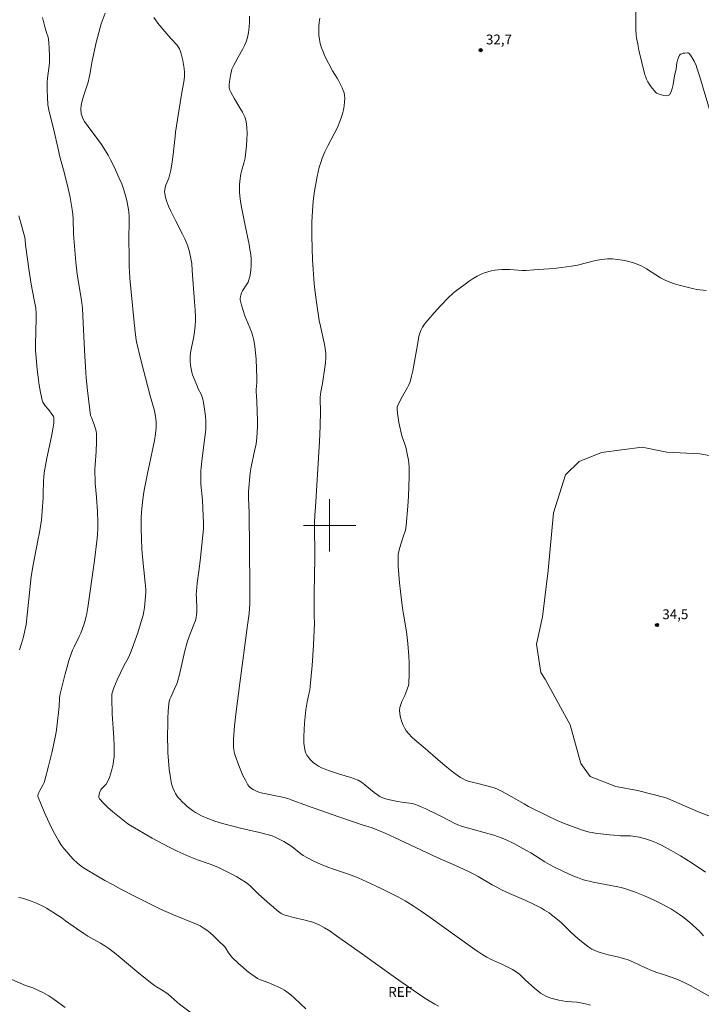
# Model space of a CAD drawing. Units: metres. Extents: x 285538 to 286053, y 1658826 to 1659391.
# Drawn here: x 285653 to 285757, y 1658927 to 1659077 of the extents above; entities that cross this region are included whole.
import ezdxf

# ---------------------------------------------------------------- set-up
doc = ezdxf.new("R2010")
doc.units = ezdxf.units.M
doc.header["$MEASUREMENT"] = 0
for name, color, linetype, lineweight, true_color in [('Curvas_Intermediarias', 7, 'Continuous', 9, 0x783c14), ('Curvas_Mestras', 7, 'Continuous', 20, 0x783c14), ('Pto_Cotado', 7, 'Continuous', 9, 0x783c14), ('Topon_Pto_Cotado', 7, 'Continuous', 9, 0x783c14), ('Topon_Vegetacao', 7, 'Continuous', 9, 0x00ff33)]:
    doc.layers.add(name, color=color, linetype=linetype, lineweight=lineweight, true_color=true_color)
doc.layers.add('Malha_Coordenadas', color=7, linetype='Continuous', lineweight=15)
doc.styles.add('Arial', font='arial.ttf', dxfattribs={"height": 1.5})

# ---------------------------------------------------------------- blocks, each defined once
blk = doc.blocks.new('Cotas')
at = {"layer": 'Pto_Cotado'}
blk.add_hatch(color=256, dxfattribs=at).paths.add_polyline_path([(0, 0.24, 1), (0, -0.24, 1)])
at = {"layer": 'Pto_Cotado', "lineweight": -3}
blk.add_lwpolyline([(0, -0.24, -1), (0, 0.24, -1)], format="xyb", close=True, dxfattribs=at)

msp = doc.modelspace()

# ---------------------------------------------------------------- linework, layer by layer
at = {"layer": 'Curvas_Intermediarias', "flags": 128}
for points, elevation in [([(285746.67, 1659082.05), (285746.76, 1659075.64), (285746.8, 1659074.79), (285746.86, 1659074.37), (285747.03, 1659073.43), (285747.22, 1659072.48), (285747.65, 1659070.6), (285748.12, 1659068.73), (285748.19, 1659068.51), (285748.36, 1659068.08), (285748.58, 1659067.67), (285748.81, 1659067.27), (285749.08, 1659066.9), (285749.72, 1659066.08), (285749.89, 1659065.92), (285749.99, 1659065.88), (285750.67, 1659065.67), (285751.03, 1659065.58), (285751.37, 1659065.53), (285751.66, 1659065.56), (285751.87, 1659065.69), (285752.13, 1659066.12), (285752.31, 1659066.66), (285752.44, 1659067.28), (285752.65, 1659068.6), (285752.87, 1659069.65), (285753.02, 1659070.54), (285753.11, 1659070.97), (285753.24, 1659071.37), (285753.42, 1659071.72), (285753.55, 1659071.86), (285753.74, 1659071.95), (285753.96, 1659072.02), (285754.2, 1659072.05), (285754.64, 1659072.08), (285754.72, 1659072.07), (285754.87, 1659071.97), (285755.06, 1659071.75), (285755.62, 1659070.8), (285755.94, 1659070.13), (285756.07, 1659069.78), (285756.51, 1659068.42), (285758.13, 1659062.92)], 32), ([(285716.62, 1658926.67), (285716.06, 1658926.97), (285715.22, 1658927.48), (285714.39, 1658928.01), (285712.77, 1658929.12), (285710.06, 1658931.01), (285704.65, 1658934.86), (285701.06, 1658937.38), (285700.09, 1658938.11), (285699.84, 1658938.28), (285699.24, 1658938.63), (285698.53, 1658939.01), (285698.17, 1658939.18), (285697.81, 1658939.33), (285697.44, 1658939.47), (285696.85, 1658939.65), (285696.26, 1658939.8), (285694.47, 1658940.2), (285693.44, 1658940.47), (285693.01, 1658940.6), (285692.81, 1658940.69), (285692.63, 1658940.81), (285692.02, 1658941.27), (285691.44, 1658941.74), (285690.86, 1658942.24), (285689.15, 1658943.76), (285688.82, 1658944.06), (285687.87, 1658945.02), (285687.54, 1658945.31), (285687.18, 1658945.58), (285686.52, 1658945.99), (285685.85, 1658946.39), (285685.16, 1658946.76), (285684.47, 1658947.12), (285683.05, 1658947.79), (285682.42, 1658948.06), (285681.78, 1658948.3), (285679.85, 1658948.97), (285678.58, 1658949.48), (285676.72, 1658950.32), (285675.5, 1658950.93), (285674.64, 1658951.38), (285672.94, 1658952.31), (285669.6, 1658954.2), (285669.22, 1658954.47), (285667.68, 1658955.69), (285666.91, 1658956.32), (285666.17, 1658956.96), (285665.49, 1658957.62), (285664.88, 1658958.3), (285664.79, 1658958.49), (285664.78, 1658958.71), (285664.82, 1658958.96), (285664.9, 1658959.21), (285665.1, 1658959.67), (285665.2, 1658959.83), (285665.32, 1658959.97), (285665.76, 1658960.37), (285665.88, 1658960.52), (285666.16, 1658961.01), (285666.4, 1658961.52), (285666.58, 1658962.05), (285666.72, 1658962.56), (285666.95, 1658963.59), (285667.04, 1658964.12), (285667.1, 1658964.64), (285667.13, 1658965.16), (285667.13, 1658966.39), (285667.07, 1658967.61), (285666.83, 1658971.28), (285666.74, 1658973.57), (285666.75, 1658973.93), (285666.78, 1658974.28), (285666.86, 1658974.61), (285667.06, 1658975.23), (285667.31, 1658975.84), (285667.58, 1658976.44), (285668.61, 1658978.56), (285669.31, 1658979.87), (285669.62, 1658980.54), (285669.88, 1658981.21), (285670.71, 1658983.59), (285671.16, 1658984.96), (285671.36, 1658985.64), (285671.53, 1658986.33), (285671.65, 1658986.89), (285671.74, 1658987.46), (285671.87, 1658988.6), (285671.93, 1658989.74), (285671.93, 1658990.23), (285671.85, 1658991.22), (285671.44, 1658995.18), (285671.34, 1658996.42), (285671.27, 1658997.97), (285671.23, 1658999.52), (285671.24, 1659001.08), (285671.28, 1659002.07), (285671.42, 1659003.56), (285671.59, 1659004.71), (285671.7, 1659005.35), (285672.2, 1659007.93), (285673.08, 1659011.96), (285673.28, 1659012.97), (285673.44, 1659013.99), (285673.5, 1659014.42), (285673.53, 1659014.86), (285673.54, 1659015.3), (285673.52, 1659015.74), (285673.49, 1659016.18), (285673.44, 1659016.61), (285673.34, 1659017.15), (285673.21, 1659017.67), (285672.61, 1659019.76), (285671.2, 1659025.23), (285670.54, 1659027.98), (285670.47, 1659028.33), (285670.36, 1659029.06), (285670.15, 1659030.93), (285669.71, 1659035.62), (285669.53, 1659037.7), (285669.46, 1659038.74), (285669.43, 1659039.44), (285669.4, 1659040.86), (285669.38, 1659043.82), (285669.41, 1659046.28), (285669.39, 1659047.09), (285669.34, 1659047.9), (285669.27, 1659048.45), (285669.17, 1659049.01), (285669.05, 1659049.55), (285668.91, 1659050.1), (285668.6, 1659051.17), (285668.27, 1659052.08), (285667.88, 1659052.98), (285667.31, 1659054.25), (285666.96, 1659055), (285666.58, 1659055.74), (285666.2, 1659056.45), (285665.81, 1659057.13), (285665.18, 1659058.12), (285664.78, 1659058.68), (285663.13, 1659060.85), (285662.61, 1659061.62), (285662.35, 1659062.06), (285662.16, 1659062.53), (285662.1, 1659062.77), (285662.06, 1659063.02), (285662.04, 1659063.27), (285662.04, 1659063.54), (285662.1, 1659064.06), (285662.15, 1659064.31), (285662.31, 1659064.98), (285662.51, 1659065.64), (285663.13, 1659067.63), (285663.31, 1659068.3), (285663.42, 1659068.8), (285663.74, 1659070.84), (285663.84, 1659071.34), (285664.38, 1659073.66), (285664.98, 1659075.96), (285665.15, 1659076.51), (285665.73, 1659078.15)], 29), ([(285696.35, 1658926.28), (285694.66, 1658927.87), (285694.08, 1658928.38), (285693.48, 1658928.85), (285693.12, 1658929.09), (285692.75, 1658929.3), (285692.36, 1658929.49), (285691.17, 1658930.02), (285690.74, 1658930.2), (285689.43, 1658930.7), (285689.01, 1658930.89), (285688.62, 1658931.13), (285687.98, 1658931.59), (285687.36, 1658932.07), (285686.76, 1658932.59), (285686.17, 1658933.12), (285685.04, 1658934.21), (285684.8, 1658934.48), (285684.59, 1658934.78), (285684.2, 1658935.4), (285683.99, 1658935.69), (285683.75, 1658935.97), (285683.27, 1658936.45), (285682.29, 1658937.38), (285681.78, 1658937.83), (285681.26, 1658938.25), (285680.71, 1658938.63), (285680.22, 1658938.91), (285679.71, 1658939.16), (285676.19, 1658940.57), (285674.2, 1658941.48), (285671.64, 1658942.72), (285669.94, 1658943.58), (285668.24, 1658944.45), (285666.84, 1658945.2), (285665.71, 1658945.82), (285664.59, 1658946.47), (285662.7, 1658947.61), (285662.27, 1658947.89), (285661.85, 1658948.2), (285661.47, 1658948.54), (285660.93, 1658949.05), (285660.42, 1658949.58), (285659.92, 1658950.14), (285659.44, 1658950.72), (285659, 1658951.31), (285658.61, 1658951.93), (285658, 1658952.99), (285657.45, 1658954.08), (285656.93, 1658955.19), (285656.43, 1658956.32), (285655.5, 1658958.56), (285655.48, 1658958.67), (285655.48, 1658958.78), (285655.53, 1658959.02), (285655.61, 1658959.24), (285655.76, 1658959.56), (285656.26, 1658960.48), (285656.41, 1658960.8), (285656.52, 1658961.12), (285657.12, 1658963.29), (285657.65, 1658965.49), (285658.12, 1658967.7), (285658.25, 1658968.47), (285658.37, 1658969.24), (285658.72, 1658972.35), (285658.8, 1658973.65), (285658.84, 1658973.98), (285658.9, 1658974.3), (285659.13, 1658975.32), (285659.64, 1658977.38), (285659.92, 1658978.4), (285660.22, 1658979.41), (285660.54, 1658980.42), (285660.75, 1658980.95), (285660.99, 1658981.48), (285661.78, 1658983.03), (285662.01, 1658983.56), (285662.48, 1658984.83), (285662.74, 1658985.7), (285662.86, 1658986.14), (285662.96, 1658986.58), (285663.12, 1658987.47), (285664.13, 1658994.66), (285664.49, 1658997.59), (285664.57, 1658998.57), (285664.6, 1658999.56), (285664.6, 1659000.54), (285664.57, 1659002.07), (285664.44, 1659004.31), (285664.24, 1659006.45), (285664.2, 1659007.16), (285664.18, 1659007.87), (285664.18, 1659008.54), (285664.22, 1659009.22), (285664.36, 1659011.25), (285664.43, 1659012.74), (285664.44, 1659013.55), (285664.42, 1659013.96), (285664.37, 1659014.35), (285664.29, 1659014.71), (285664.18, 1659015.06), (285664.05, 1659015.41), (285663.64, 1659016.45), (285663.55, 1659016.66), (285663.51, 1659016.78), (285663.04, 1659020.58), (285662.86, 1659022.49), (285662.74, 1659024.16), (285662.65, 1659025.83), (285662.41, 1659030.86), (285662.27, 1659033.14), (285662.13, 1659034.36), (285661.57, 1659037.65), (285661.48, 1659038.31), (285661.27, 1659040.13), (285661.1, 1659041.96), (285660.95, 1659043.8), (285660.91, 1659044.53), (285660.84, 1659046.72), (285660.79, 1659047.45), (285660.71, 1659048.17), (285660.57, 1659049.1), (285660.39, 1659050.02), (285659.98, 1659051.86), (285659.4, 1659054.25), (285658.79, 1659056.44), (285658.65, 1659057), (285657.83, 1659060.77), (285657.16, 1659063.35), (285657.05, 1659063.89), (285657.01, 1659064.16), (285656.92, 1659065.3), (285656.88, 1659066.46), (285656.88, 1659067.03), (285656.89, 1659067.62), (285656.93, 1659068.2), (285657.23, 1659070.51), (285657.26, 1659071.09), (285657.27, 1659071.62), (285657.22, 1659072.68), (285657.13, 1659073.73), (285657.03, 1659074.45), (285656.78, 1659075.17), (285656.73, 1659075.36), (285656.56, 1659076.05), (285656.19, 1659077.46)], 28), ([(285759.05, 1658927.57), (285755.83, 1658929.38), (285755.02, 1658929.82), (285754.2, 1658930.24), (285753.25, 1658930.66), (285752.28, 1658931.03), (285750.96, 1658931.5), (285749.95, 1658931.79), (285749.29, 1658932.03), (285748.11, 1658932.55), (285746.36, 1658933.39), (285745.58, 1658933.72), (285745.2, 1658933.83), (285743.93, 1658934.17), (285742.52, 1658934.5), (285741.82, 1658934.68), (285741.14, 1658934.89), (285740.48, 1658935.15), (285740.01, 1658935.38), (285739.57, 1658935.66), (285739.14, 1658935.97), (285738.72, 1658936.3), (285737.9, 1658936.98), (285737.38, 1658937.44), (285736.87, 1658937.92), (285735.38, 1658939.38), (285734.54, 1658940.11), (285733.87, 1658940.62), (285733.52, 1658940.88), (285732.81, 1658941.33), (285732.33, 1658941.6), (285731.34, 1658942.11), (285729.83, 1658942.83), (285729.24, 1658943.1), (285727.44, 1658943.86), (285726.26, 1658944.41), (285725.54, 1658944.79), (285724.83, 1658945.19), (285722.7, 1658946.42), (285721.99, 1658946.81), (285721.08, 1658947.26), (285719.24, 1658948.1), (285716.42, 1658949.32), (285709.91, 1658952.41), (285708.59, 1658953.02), (285707.63, 1658953.42), (285706.49, 1658953.85), (285705.14, 1658954.28), (285701.4, 1658955.52), (285696.63, 1658957.23), (285694.14, 1658958.15), (285693.64, 1658958.32), (285692.79, 1658958.54), (285689.55, 1658959.22), (285689.18, 1658959.33), (285688.82, 1658959.46), (285688.33, 1658959.71), (285688.09, 1658959.86), (285687.87, 1658960.04), (285687.68, 1658960.23), (285687.53, 1658960.45), (285687.14, 1658961.14), (285686.78, 1658961.87), (285686.44, 1658962.62), (285686.13, 1658963.38), (285685.57, 1658964.9), (285685.48, 1658965.19), (285685.41, 1658965.49), (285685.33, 1658966.11), (285685.31, 1658966.72), (285685.33, 1658967.39), (285685.37, 1658968.07), (285685.49, 1658969.42), (285685.74, 1658971.63), (285686.29, 1658975.94), (285687.49, 1658984.79), (285687.71, 1658986.56), (285687.79, 1658987.33), (285687.82, 1658988.11), (285687.81, 1658990.74), (285687.71, 1659001.97), (285687.62, 1659004.14), (285687.64, 1659005.15), (285687.71, 1659006.31), (285687.76, 1659006.89), (285687.89, 1659008.03), (285688.04, 1659008.92), (285688.61, 1659011.56), (285688.77, 1659012.45), (285688.89, 1659013.34), (285688.95, 1659014.2), (285688.98, 1659015.08), (285688.97, 1659015.95), (285688.9, 1659018.89), (285688.82, 1659019.77), (285688.79, 1659020.37), (285688.8, 1659020.71), (285688.88, 1659021.75), (285688.9, 1659022.45), (285688.78, 1659025.37), (285688.71, 1659026.34), (285688.61, 1659027.3), (285688.46, 1659028.25), (285688.3, 1659028.89), (285688.08, 1659029.51), (285687.3, 1659031.36), (285687.06, 1659031.98), (285686.79, 1659032.79), (285686.54, 1659033.6), (285686.44, 1659034.01), (285686.36, 1659034.42), (285686.35, 1659034.59), (285686.39, 1659034.94), (285686.43, 1659035.12), (285686.55, 1659035.45), (285686.73, 1659035.79), (285687.37, 1659036.78), (285687.55, 1659037.11), (285687.68, 1659037.47), (285687.81, 1659037.97), (285687.91, 1659038.48), (285687.98, 1659039.01), (285688.03, 1659039.53), (285688.04, 1659040.06), (285688.03, 1659040.58), (285687.96, 1659041.34), (285687.85, 1659042.11), (285687.71, 1659042.87), (285687.08, 1659046), (285686.53, 1659048.56), (285686.38, 1659049.41), (285686.28, 1659050.27), (285686.24, 1659050.83), (285686.24, 1659051.38), (285686.27, 1659051.95), (285686.32, 1659052.51), (285686.46, 1659053.62), (285686.54, 1659054.03), (285686.92, 1659055.23), (285687.03, 1659055.64), (285687.1, 1659056.05), (285687.3, 1659057.91), (285687.38, 1659058.85), (285687.42, 1659059.78), (285687.38, 1659060.7), (285687.26, 1659061.59), (285687.04, 1659062.31), (285686.71, 1659063.01), (285686.32, 1659063.7), (285685.47, 1659065.06), (285684.91, 1659066.07), (285684.75, 1659066.4), (285684.7, 1659066.57), (285684.68, 1659066.74), (285684.69, 1659067.21), (285684.73, 1659067.69), (285684.87, 1659068.64), (285685.08, 1659069.57), (285685.16, 1659069.79), (285685.37, 1659070.22), (285685.62, 1659070.64), (285686.05, 1659071.44), (285686.72, 1659072.6), (285687.03, 1659073.19), (285687.29, 1659073.78), (285687.49, 1659074.4), (285687.64, 1659075.19), (285687.72, 1659076), (285687.75, 1659076.83), (285687.76, 1659077.66)], 31), ([(285757.06, 1658937.38), (285756.36, 1658938.18), (285756.17, 1658938.37), (285755.28, 1658939.16), (285754.37, 1658939.93), (285753.9, 1658940.3), (285753.41, 1658940.64), (285752.8, 1658941.05), (285752.17, 1658941.44), (285750.88, 1658942.17), (285749.56, 1658942.83), (285748.07, 1658943.49), (285746.55, 1658944.09), (285745.01, 1658944.62), (285744.51, 1658944.77), (285743.99, 1658944.89), (285740.23, 1658945.6), (285739.67, 1658945.71), (285739.12, 1658945.84), (285738.58, 1658946.01), (285737.85, 1658946.27), (285737.13, 1658946.55), (285735.71, 1658947.18), (285734.32, 1658947.87), (285733.57, 1658948.27), (285732.85, 1658948.7), (285730.7, 1658950.04), (285729.97, 1658950.46), (285728.1, 1658951.46), (285726.83, 1658952.08), (285726.18, 1658952.35), (285725.64, 1658952.55), (285725.09, 1658952.73), (285720.65, 1658953.97), (285720.11, 1658954.14), (285719.58, 1658954.34), (285719, 1658954.59), (285718.43, 1658954.87), (285716.76, 1658955.75), (285714.59, 1658956.8), (285714.06, 1658957.04), (285713.51, 1658957.27), (285712.96, 1658957.46), (285712.59, 1658957.56), (285712.21, 1658957.63), (285711.04, 1658957.76), (285710.34, 1658957.88), (285708.75, 1658958.26), (285707.95, 1658958.51), (285707.66, 1658958.65), (285707.31, 1658958.89), (285706.82, 1658959.27), (285705.37, 1658960.45), (285704.87, 1658960.81), (285704.34, 1658961.12), (285703.8, 1658961.36), (285703.24, 1658961.55), (285701.5, 1658962.03), (285699.85, 1658962.6), (285699.31, 1658962.79), (285698.78, 1658963.01), (285698.28, 1658963.26), (285697.83, 1658963.56), (285697.47, 1658963.85), (285697.12, 1658964.18), (285696.81, 1658964.55), (285696.53, 1658964.94), (285696.33, 1658965.36), (285696.2, 1658965.79), (285696.09, 1658966.77), (285696.06, 1658967.78), (285696.1, 1658968.8), (285696.17, 1658969.84), (285696.37, 1658971.89), (285696.45, 1658972.49), (285696.57, 1658973.09), (285696.85, 1658974.27), (285696.97, 1658974.87), (285697.05, 1658975.47), (285697.2, 1658977.03), (285697.32, 1658978.61), (285697.53, 1658981.75), (285697.7, 1658985.15), (285697.64, 1658986.13), (285697.63, 1658986.93), (285697.66, 1658989.71), (285697.75, 1658994.93), (285697.72, 1659000.32), (285697.73, 1659001.63), (285697.84, 1659002.8), (285697.95, 1659004.46), (285698.32, 1659010.3), (285698.46, 1659012.82), (285698.55, 1659015.12), (285698.61, 1659017.42), (285698.61, 1659017.78), (285698.55, 1659018.85), (285698.56, 1659019.57), (285698.67, 1659020.39), (285698.9, 1659021.63), (285699.28, 1659024.11), (285699.37, 1659024.8), (285699.42, 1659025.49), (285699.41, 1659026.18), (285699.32, 1659027.03), (285699.17, 1659027.87), (285698.59, 1659030.4), (285698.42, 1659031.25), (285697.99, 1659034.05), (285697.75, 1659035.92), (285697.65, 1659036.86), (285697.58, 1659037.59), (285697.48, 1659039.05), (285697.41, 1659040.5), (285697.35, 1659042.23), (285697.3, 1659044.2), (285697.29, 1659045.19), (285697.3, 1659046.18), (285697.33, 1659047.16), (285697.43, 1659048.7), (285697.51, 1659049.47), (285697.71, 1659051), (285698.1, 1659053.21), (285698.26, 1659053.93), (285698.43, 1659054.65), (285698.64, 1659055.35), (285698.88, 1659056.04), (285699.28, 1659056.99), (285699.74, 1659057.91), (285700.72, 1659059.74), (285701.18, 1659060.67), (285701.58, 1659061.62), (285701.78, 1659062.19), (285701.96, 1659062.78), (285702.11, 1659063.38), (285702.22, 1659063.99), (285702.29, 1659064.59), (285702.32, 1659065.19), (285702.28, 1659065.58), (285702.2, 1659065.96), (285702.07, 1659066.35), (285701.91, 1659066.73), (285701.57, 1659067.48), (285701.37, 1659067.87), (285701.15, 1659068.24), (285700.46, 1659069.35), (285699.29, 1659071.59), (285699, 1659072.22), (285698.75, 1659072.86), (285698.56, 1659073.52), (285698.45, 1659074.14), (285698.38, 1659074.79), (285698.36, 1659075.44), (285698.38, 1659076.09), (285698.43, 1659076.75), (285698.51, 1659077.39)], 32), ([(285652.59, 1659047.23), (285653.05, 1659045.57), (285653.47, 1659043.9), (285653.54, 1659043.54), (285653.61, 1659042.79), (285654.14, 1659038.78), (285654.43, 1659036.78), (285654.64, 1659035.73), (285654.98, 1659034.16), (285655.07, 1659033.64), (285655.15, 1659033.12), (285655.2, 1659032.32), (285655.21, 1659031.55), (285655.1, 1659027.59), (285655.1, 1659026.64), (285655.14, 1659026.17), (285655.37, 1659023.79), (285655.51, 1659022.6), (285655.67, 1659021.41), (285655.87, 1659020.25), (285656.12, 1659019.1), (285656.24, 1659018.78), (285656.42, 1659018.49), (285656.63, 1659018.21), (285657.1, 1659017.67), (285657.77, 1659016.78), (285657.86, 1659016.62), (285657.9, 1659016.45), (285657.93, 1659016.17), (285657.92, 1659015.88), (285657.89, 1659015.58), (285657.74, 1659014.7), (285657.54, 1659013.58), (285656.84, 1659010.24), (285656.63, 1659009.12), (285656.45, 1659008), (285656.38, 1659007.37), (285656.35, 1659006.73), (285656.3, 1659004.81), (285656.27, 1659004.18), (285656.14, 1659002.18), (285656.02, 1659000.86), (285655.93, 1659000.2), (285655.72, 1658998.94), (285655.49, 1658997.7), (285654.74, 1658993.96), (285654.44, 1658992.21), (285654.07, 1658988.73), (285653.8, 1658985.85), (285653.67, 1658984.9), (285653.49, 1658983.96), (285653.26, 1658982.98), (285652.98, 1658982), (285652.68, 1658981.04)], 27), ([(285757.35, 1658947.08), (285755.48, 1658948.38), (285754.2, 1658949.21), (285753.55, 1658949.61), (285752.11, 1658950.43), (285750.65, 1658951.2), (285749.9, 1658951.56), (285749.15, 1658951.89), (285748.69, 1658952.06), (285748.22, 1658952.2), (285747.25, 1658952.43), (285746.28, 1658952.6), (285745.91, 1658952.64), (285745.54, 1658952.65), (285744.42, 1658952.66), (285744.05, 1658952.68), (285742.72, 1658952.79), (285741.38, 1658952.93), (285740.72, 1658953.02), (285740.07, 1658953.13), (285739.66, 1658953.22), (285739.26, 1658953.33), (285738.47, 1658953.58), (285736.68, 1658954.21), (285735.69, 1658954.58), (285734.71, 1658955), (285733.25, 1658955.68), (285730.38, 1658957.13), (285729.71, 1658957.53), (285726.92, 1658959.1), (285726.22, 1658959.47), (285725.5, 1658959.81), (285725.14, 1658959.96), (285724.77, 1658960.08), (285722.82, 1658960.57), (285721.56, 1658960.87), (285721.15, 1658961), (285720.75, 1658961.15), (285720.37, 1658961.34), (285719.99, 1658961.55), (285719.63, 1658961.78), (285718.92, 1658962.29), (285717.89, 1658963.1), (285716.55, 1658964.24), (285714.58, 1658965.99), (285713.03, 1658967.27), (285712.54, 1658967.71), (285712.09, 1658968.18), (285711.69, 1658968.68), (285711.42, 1658969.14), (285711.17, 1658969.65), (285710.97, 1658970.18), (285710.81, 1658970.72), (285710.72, 1658971.26), (285710.68, 1658971.79), (285710.72, 1658972.24), (285710.86, 1658972.69), (285711.04, 1658973.14), (285711.46, 1658974.04), (285711.84, 1658975.03), (285712.02, 1658975.57), (285712.08, 1658975.85), (285712.11, 1658976.12), (285712.14, 1658977.09), (285712.14, 1658978.07), (285712.13, 1658979.05), (285712.09, 1658980.03), (285711.96, 1658981.97), (285711.86, 1658982.88), (285711.72, 1658983.77), (285711.26, 1658986.46), (285711.13, 1658987.36), (285710.82, 1658989.93), (285710.68, 1658991.22), (285710.56, 1658992.52), (285710.48, 1658993.8), (285710.44, 1658995.09), (285710.47, 1658995.56), (285710.56, 1658996.03), (285710.68, 1658996.5), (285711.21, 1658998.25), (285711.56, 1658999.28), (285711.65, 1658999.62), (285711.7, 1658999.98), (285711.94, 1659002.95), (285712.03, 1659004.44), (285712.09, 1659005.94), (285712.13, 1659007.43), (285712.13, 1659008.92), (285712.11, 1659009.43), (285712.05, 1659009.93), (285711.86, 1659010.94), (285711.62, 1659011.94), (285711.54, 1659012.23), (285711.21, 1659013.09), (285711.11, 1659013.37), (285711.03, 1659013.66), (285710.57, 1659015.72), (285710.45, 1659016.41), (285710.36, 1659017.11), (285710.31, 1659017.79), (285710.33, 1659018.04), (285710.4, 1659018.3), (285710.5, 1659018.55), (285711.11, 1659019.72), (285711.88, 1659021.02), (285712.1, 1659021.46), (285712.28, 1659021.92), (285712.51, 1659022.74), (285712.7, 1659023.58), (285712.87, 1659024.42), (285713.32, 1659026.97), (285713.55, 1659028.45), (285713.63, 1659028.82), (285713.72, 1659029.18), (285713.92, 1659029.71), (285714.18, 1659030.22), (285714.5, 1659030.7), (285714.97, 1659031.29), (285715.96, 1659032.44), (285716.99, 1659033.55), (285718.14, 1659034.74), (285718.81, 1659035.36), (285719.15, 1659035.66), (285720.68, 1659036.81), (285721.28, 1659037.24), (285721.89, 1659037.64), (285722.51, 1659038.01), (285723.15, 1659038.34), (285723.64, 1659038.54), (285724.15, 1659038.69), (285724.67, 1659038.82), (285725.2, 1659038.91), (285725.74, 1659038.99), (285726.27, 1659039.04), (285726.89, 1659039.06), (285727.51, 1659039.03), (285728.76, 1659038.92), (285729.38, 1659038.89), (285730, 1659038.89), (285731.16, 1659038.96), (285733.47, 1659039.14), (285734.64, 1659039.26), (285736.94, 1659039.55), (285737.85, 1659039.71), (285740.59, 1659040.39), (285741.5, 1659040.56), (285742.42, 1659040.65), (285743.17, 1659040.64), (285743.94, 1659040.58), (285744.71, 1659040.47), (285745.47, 1659040.31), (285746.22, 1659040.11), (285746.94, 1659039.87), (285747.68, 1659039.53), (285748.39, 1659039.12), (285749.78, 1659038.2), (285750.48, 1659037.76), (285751.21, 1659037.39), (285751.91, 1659037.11), (285752.64, 1659036.86), (285753.37, 1659036.64), (285755.6, 1659036.07), (285756.06, 1659035.98), (285757.48, 1659035.82)], 33), ([(285757.89, 1658955.69), (285756.14, 1658956.38), (285751.37, 1658958.45), (285747.01, 1658959.57), (285743.67, 1658960.19), (285739.79, 1658961.7), (285738.37, 1658963.67), (285736.72, 1658969.57), (285732.9, 1658976.54), (285732.26, 1658977.55), (285731.6, 1658981.88), (285732.5, 1658986.04), (285733.37, 1658993.14), (285734.19, 1659001.92), (285735.98, 1659007.69), (285738.11, 1659009.73), (285741.48, 1659011.13), (285747.73, 1659011.94), (285751.46, 1659011.16), (285756.49, 1659010.91), (285762.17, 1659009.92)], 34), ([(285652.53, 1658943.25), (285652.84, 1658943.2), (285653.15, 1658943.12), (285654.22, 1658942.77), (285655.28, 1658942.35), (285656.31, 1658941.88), (285656.8, 1658941.61), (285657.75, 1658941.02), (285659.16, 1658940.07), (285659.71, 1658939.69), (285661.36, 1658938.51), (285662.47, 1658937.74), (285663.1, 1658937.36), (285665.04, 1658936.26), (285665.67, 1658935.87), (285666.28, 1658935.46), (285667.16, 1658934.79), (285668.02, 1658934.1), (285670.56, 1658931.97), (285672.65, 1658930.28), (285673.28, 1658929.81), (285673.56, 1658929.63), (285674.43, 1658929.12), (285674.99, 1658928.75), (285675.36, 1658928.47), (285676.75, 1658927.27), (285677.11, 1658926.99), (285678.92, 1658925.62)], 27), ([(285645.9, 1658933.16), (285653.57, 1658929.84), (285654.69, 1658929.44), (285656.34, 1658928.68), (285657.14, 1658928.25), (285657.78, 1658927.83), (285659.66, 1658926.46)], 26)]:
    msp.add_lwpolyline(points, dxfattribs=dict(at, elevation=elevation))
at = {"layer": 'Curvas_Mestras', "elevation": 30, "flags": 128}
msp.add_lwpolyline([(285739.83, 1658926.82), (285739.07, 1658927.02), (285738.56, 1658927.13), (285737.75, 1658927.25), (285736.09, 1658927.4), (285735.54, 1658927.47), (285734.99, 1658927.57), (285734.18, 1658927.76), (285733.79, 1658927.88), (285733.4, 1658928.02), (285733.02, 1658928.18), (285732.67, 1658928.37), (285732.21, 1658928.67), (285731.77, 1658929.01), (285731.34, 1658929.37), (285729.86, 1658930.69), (285728.98, 1658931.52), (285728.47, 1658931.89), (285727.89, 1658932.24), (285726.99, 1658932.71), (285726.4, 1658933.01), (285724.58, 1658933.85), (285723.98, 1658934.15), (285723.41, 1658934.48), (285722.6, 1658935), (285721.8, 1658935.55), (285719.46, 1658937.26), (285715.14, 1658940.32), (285713.96, 1658941.16), (285712.76, 1658941.95), (285711.53, 1658942.71), (285710.43, 1658943.33), (285709.3, 1658943.92), (285708.15, 1658944.48), (285706.99, 1658945.02), (285704.37, 1658946.23), (285703.71, 1658946.49), (285702.72, 1658946.84), (285700.43, 1658947.6), (285699.86, 1658947.8), (285698.73, 1658948.27), (285697.61, 1658948.79), (285696.52, 1658949.36), (285695.99, 1658949.67), (285695.62, 1658949.91), (285694.22, 1658951.01), (285693.85, 1658951.26), (285693, 1658951.78), (285692.12, 1658952.25), (285691.67, 1658952.46), (285691.21, 1658952.63), (285690.26, 1658952.92), (285689.31, 1658953.17), (285686.4, 1658953.83), (285685.44, 1658954.07), (285683.66, 1658954.53), (285682.48, 1658954.87), (285681.42, 1658955.27), (285680.45, 1658955.7), (285679.98, 1658955.95), (285679.53, 1658956.21), (285679.09, 1658956.5), (285678.67, 1658956.8), (285678.27, 1658957.13), (285677.88, 1658957.48), (285677.5, 1658957.85), (285677.15, 1658958.23), (285676.81, 1658958.62), (285676.63, 1658958.86), (285676.47, 1658959.12), (285676.33, 1658959.39), (285676.09, 1658959.96), (285675.89, 1658960.56), (285675.81, 1658960.87), (285675.75, 1658961.19), (285675.64, 1658961.84), (285675.53, 1658962.8), (285675.4, 1658964.07), (285675.32, 1658965.35), (285675.28, 1658968.26), (285675.29, 1658969.39), (285675.31, 1658970.53), (285675.37, 1658971.65), (285675.46, 1658972.77), (285675.53, 1658973.13), (285675.63, 1658973.47), (285675.76, 1658973.82), (285676.32, 1658975.09), (285676.67, 1658975.84), (285676.78, 1658976.09), (285676.86, 1658976.36), (285677.1, 1658977.25), (285677.91, 1658980.86), (285678.14, 1658981.76), (285678.32, 1658982.33), (285678.72, 1658983.46), (285679.36, 1658985.14), (285679.52, 1658985.5), (285679.62, 1658985.97), (285679.69, 1658986.38), (285679.72, 1658986.79), (285679.73, 1658987.32), (285679.66, 1658988.92), (285679.65, 1658989.45), (285679.67, 1658989.98), (285679.72, 1658990.59), (285679.79, 1658991.19), (285680.05, 1658993.02), (285680.23, 1658994.6), (285680.63, 1658998.51), (285680.73, 1658999.49), (285680.75, 1658999.91), (285680.75, 1659000.33), (285680.71, 1659001.5), (285680.59, 1659003.85), (285680.37, 1659006.31), (285680.34, 1659006.92), (285680.34, 1659007.53), (285680.37, 1659008.3), (285680.52, 1659009.83), (285680.86, 1659012.65), (285681.08, 1659014.23), (285681.12, 1659014.75), (285681.12, 1659015.28), (285681.09, 1659015.97), (285681.04, 1659016.67), (285680.96, 1659017.38), (285680.86, 1659018.07), (285680.74, 1659018.76), (285680.59, 1659019.44), (285680.51, 1659019.73), (285680.39, 1659020.02), (285679.95, 1659020.85), (285679.82, 1659021.13), (285679.21, 1659022.6), (285679.08, 1659022.97), (285678.98, 1659023.35), (285678.82, 1659024.14), (285678.77, 1659024.54), (285678.74, 1659024.94), (285678.72, 1659025.35), (285678.74, 1659025.75), (285678.79, 1659026.31), (285678.88, 1659026.88), (285679.22, 1659028.58), (285679.31, 1659029.14), (285679.46, 1659030.43), (285679.51, 1659031.28), (285679.51, 1659031.71), (285679.46, 1659032.9), (285679.38, 1659034.09), (285679, 1659038.86), (285678.95, 1659039.93), (285678.88, 1659040.45), (285678.6, 1659041.73), (285678.35, 1659042.58), (285678.2, 1659042.99), (285677.89, 1659043.7), (285677.55, 1659044.4), (285676.47, 1659046.49), (285675.76, 1659047.94), (285675.42, 1659048.71), (285675.12, 1659049.49), (285674.95, 1659050.05), (285674.84, 1659050.63), (285674.82, 1659050.91), (285674.83, 1659051.19), (285674.9, 1659051.56), (285675.01, 1659051.92), (285675.45, 1659052.99), (285675.56, 1659053.35), (285675.76, 1659054.2), (285675.98, 1659055.48), (285676.13, 1659056.58), (285676.41, 1659059.31), (285676.49, 1659059.99), (285676.78, 1659061.9), (285677.39, 1659065.73), (285677.69, 1659067.42), (285677.78, 1659067.98), (285677.83, 1659068.54), (285677.84, 1659069.1), (285677.79, 1659069.71), (285677.71, 1659070.32), (285677.6, 1659070.93), (285677.45, 1659071.53), (285677.27, 1659072.12), (285677.07, 1659072.69), (285676.91, 1659072.98), (285676.71, 1659073.25), (285675.75, 1659074.26), (285674.55, 1659075.67), (285673.77, 1659076.63), (285673.41, 1659077.13), (285673.17, 1659077.49)], dxfattribs=at)
at = {"layer": 'Malha_Coordenadas', "flags": 128}
for points in [[(285700, 1659004), (285700, 1658996)], [(285704, 1659000), (285696, 1659000)]]:
    msp.add_lwpolyline(points, dxfattribs=at)

# ---------------------------------------------------------------- block references
at = {"layer": 'Pto_Cotado'}
for p in [(285723.06, 1659072.49, 32.72), (285749.98, 1658984.82, 34.54)]:
    msp.add_blockref('Cotas', p, dxfattribs=at)

# ---------------------------------------------------------------- texts
at = {"layer": 'Topon_Pto_Cotado', "style": 'Arial'}
for s, p in [('32,7', (285723.86, 1659073.37, 32.72)), ('34,5', (285750.78, 1658985.7, 34.54))]:
    msp.add_text(s, height=1.5, dxfattribs=at).set_placement(p)
at = {"layer": 'Topon_Vegetacao', "style": 'Arial'}
msp.add_text('REF', height=1.5, dxfattribs=at).set_placement((285708.95, 1658928.08))

doc.saveas('drawing.dxf')
